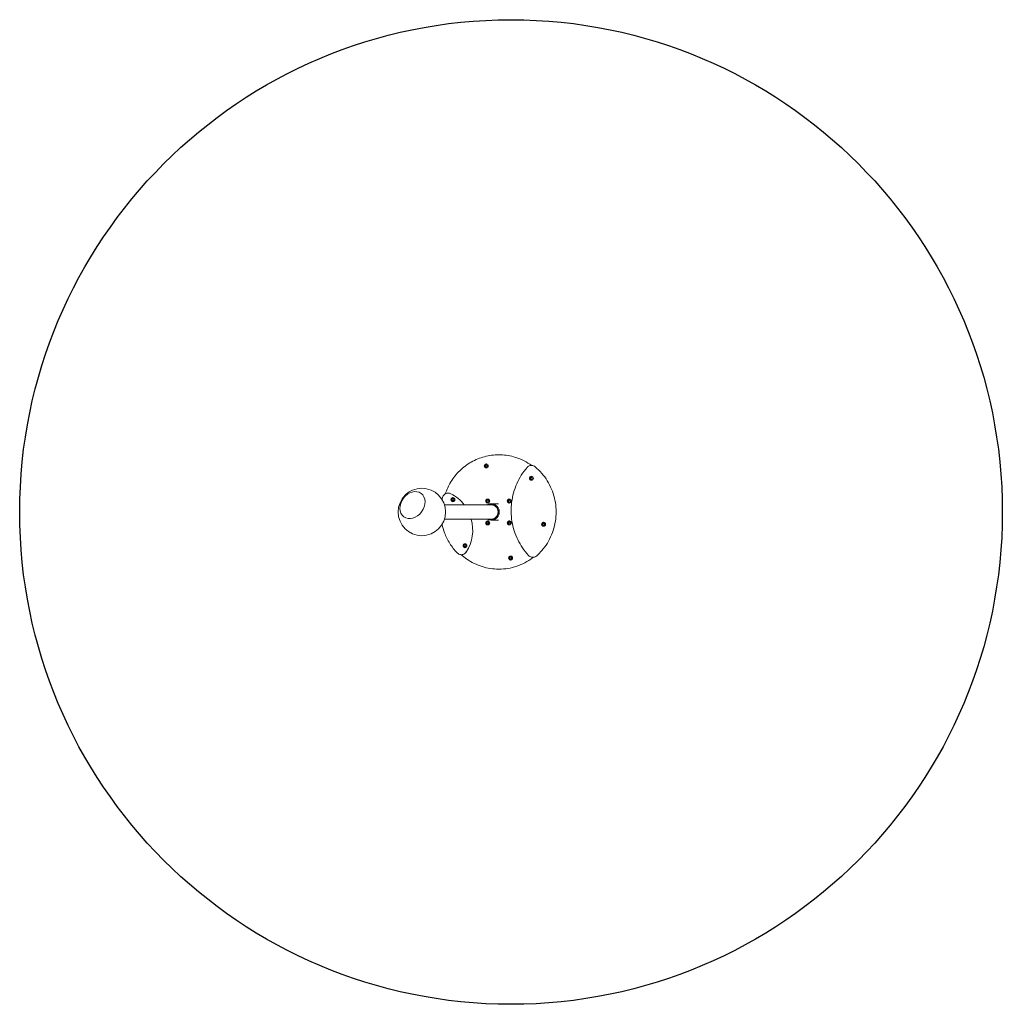
# Model space of a CAD drawing. Units: millimetres. Extents: x -2123 to 2022, y -2032 to 2120.
import ezdxf

# ---------------------------------------------------------------- set-up
doc = ezdxf.new("R2010")
doc.units = ezdxf.units.MM
doc.header["$LTSCALE"] = 350
doc.layers.get('0').update_dxf_attribs({"linetype": 'CONTINUOUS'})
doc.layers.add('SICHER_ASTM', color=7, linetype='CONTINUOUS')

# ---------------------------------------------------------------- blocks, each defined once
blk = doc.blocks.new('Eddie-05')
at = {"linetype": 'Continuous', "lineweight": 0}
for p, q in [((99, 699.1), (97.9, 699.1)), ((41.7, 654.5), (45.7, 656.8)), ((41.7, 654.5), (42.4, 654.5)), ((41.7, 649.9), (41.7, 654.5)), ((41.7, 649.9), (42.4, 649.9)), ((45.7, 647.6), (41.7, 649.9)), ((46, 656.7), (42.4, 654.5)), ((42.4, 654.5), (42.4, 649.9)), ((42.4, 649.9), (46, 647.8)), ((45.7, 656.8), (49.6, 654.5)), ((49.6, 649.9), (45.7, 647.6)), ((46.8, 660.2), (45.9, 660.2)), ((46.8, 644.2), (45.9, 644.2)), ((49.6, 654.5), (49.6, 649.9)), ((231.8, 602.5), (235.8, 604.8)), ((231.8, 602.5), (232.5, 602.5)), ((231.8, 597.9), (231.8, 602.5)), ((231.8, 597.9), (232.5, 597.9)), ((235.8, 595.6), (231.8, 597.9)), ((236.1, 604.6), (232.5, 602.5)), ((232.5, 602.5), (232.5, 597.9)), ((232.5, 597.9), (236.1, 595.8)), ((235.8, 604.8), (239.7, 602.5)), ((239.7, 597.9), (235.8, 595.6)), ((236.9, 608.2), (236, 608.2)), ((236.9, 592.2), (236, 592.2)), ((239.7, 602.5), (239.7, 597.9)), ((-99.3, 512.4), (-95.4, 514.7)), ((-99.3, 512.4), (-98.7, 512.4)), ((-99.3, 507.8), (-99.3, 512.4)), ((-99.3, 507.8), (-98.7, 507.8)), ((-95.4, 505.5), (-99.3, 507.8)), ((-95.1, 514.5), (-98.7, 512.4)), ((-98.7, 512.4), (-98.7, 507.8)), ((-98.7, 507.8), (-95.1, 505.7)), ((-95.4, 514.7), (-91.5, 512.4)), ((-91.5, 507.8), (-95.4, 505.5)), ((-94.3, 518.1), (-95.1, 518.1)), ((-94.3, 502.1), (-95.1, 502.1)), ((-91.5, 512.4), (-91.5, 507.8)), ((47.7, 506.3), (51.6, 508.7)), ((47.7, 506.3), (48.4, 506.3)), ((47.7, 501.7), (47.7, 506.3)), ((47.7, 501.7), (48.4, 501.7)), ((51.6, 499.4), (47.7, 501.7)), ((52, 508.5), (48.4, 506.3)), ((48.4, 506.3), (48.4, 501.7)), ((48.4, 501.7), (52, 499.6)), ((51.6, 508.7), (55.6, 506.3)), ((55.6, 501.7), (51.6, 499.4)), ((52.8, 512), (51.9, 512)), ((55.6, 506.3), (55.6, 501.7)), ((137.6, 504), (139.9, 508)), ((137.6, 504), (138.3, 504)), ((139.9, 500), (137.6, 504)), ((140.5, 508), (138.3, 504)), ((138.3, 504), (140.5, 500)), ((139.9, 508), (144.4, 508)), ((144.4, 500), (139.9, 500)), ((143.3, 512), (142.4, 512)), ((144.4, 508), (146.7, 504)), ((146.7, 504), (144.4, 500)), ((-130.9, 488.2), (69.9, 488.2)), ((52.8, 496), (51.9, 496)), ((96.8, 493.1), (65.9, 493.1)), ((143.3, 496), (142.4, 496)), ((-130.9, 427.9), (69.9, 427.9)), ((47.1, 412.1), (49.4, 416.1)), ((50, 416.1), (47.7, 412.1)), ((49.4, 416.1), (53.9, 416.1)), ((52.8, 420.1), (51.9, 420.1)), ((53.9, 416.1), (56.2, 412.1)), ((96.8, 423.1), (65.9, 423.1)), ((138.2, 414.4), (142.2, 416.7)), ((142.5, 416.5), (138.9, 414.4)), ((142.2, 416.7), (146.1, 414.4)), ((143.3, 420.1), (142.4, 420.1)), ((47.1, 412.1), (47.7, 412.1)), ((49.4, 408.1), (47.1, 412.1)), ((47.7, 412.1), (50, 408.1)), ((53.9, 408.1), (49.4, 408.1)), ((52.8, 404.1), (51.9, 404.1)), ((56.2, 412.1), (53.9, 408.1)), ((138.2, 414.4), (138.9, 414.4)), ((138.2, 409.8), (138.2, 414.4)), ((138.2, 409.8), (138.9, 409.8)), ((142.2, 407.5), (138.2, 409.8)), ((138.9, 414.4), (138.9, 409.8)), ((138.9, 409.8), (142.5, 407.7)), ((146.1, 409.8), (142.2, 407.5)), ((143.3, 404.1), (142.4, 404.1)), ((146.1, 414.4), (146.1, 409.8)), ((283.1, 408.4), (287, 410.7)), ((283.1, 408.4), (283.7, 408.4)), ((283.1, 403.7), (283.1, 408.4)), ((283.1, 403.7), (283.7, 403.7)), ((287, 401.4), (283.1, 403.7)), ((287.3, 410.5), (283.7, 408.4)), ((283.7, 408.4), (283.7, 403.7)), ((283.7, 403.7), (287.3, 401.6)), ((287, 410.7), (290.9, 408.4)), ((290.9, 403.7), (287, 401.4)), ((288.1, 414.1), (287.3, 414.1)), ((288.1, 398.1), (287.3, 398.1)), ((290.9, 408.4), (290.9, 403.7)), ((-48.1, 318.3), (-44.2, 320.6)), ((-48.1, 318.3), (-47.5, 318.3)), ((-48.1, 313.6), (-48.1, 318.3)), ((-48.1, 313.6), (-47.5, 313.6)), ((-44.2, 311.3), (-48.1, 313.6)), ((-43.8, 320.4), (-47.5, 318.3)), ((-47.5, 318.3), (-47.5, 313.6)), ((-47.5, 313.6), (-43.8, 311.5)), ((-44.2, 320.6), (-40.2, 318.3)), ((-40.2, 313.6), (-44.2, 311.3)), ((-43, 323.9), (-43.9, 323.9)), ((-43, 307.9), (-43.9, 307.9)), ((-40.2, 318.3), (-40.2, 313.6)), ((144.2, 266.2), (148.1, 268.5)), ((144.2, 266.2), (144.8, 266.2)), ((144.2, 261.6), (144.2, 266.2)), ((144.2, 261.6), (144.8, 261.6)), ((148.1, 259.3), (144.2, 261.6)), ((148.5, 268.3), (144.8, 266.2)), ((144.8, 266.2), (144.8, 261.6)), ((144.8, 261.6), (148.5, 259.5)), ((148.1, 268.5), (152.1, 266.2)), ((152.1, 261.6), (148.1, 259.3)), ((149.3, 271.9), (148.4, 271.9)), ((149.3, 255.9), (148.4, 255.9)), ((152.1, 266.2), (152.1, 261.6)), ((99, 217.1), (97.9, 217.1))]:
    blk.add_line(p, q, dxfattribs=at)
blk.add_circle((-226.2, 458.1), 100, dxfattribs=at)
at = {"linetype": 'Continuous', "lineweight": 0, "extrusion": (0, 0, -1)}
for centre, major_axis, ratio, start_param, end_param in [((45.6, 652.2), (0, 8.5), 0.984808, -1.570796, 4.712389), ((235.7, 600.2), (0, 8.5), 0.984808, -1.570796, 4.712389), ((-265.8, 487.3), (36.4, 49.2), 0.783188, -4.712389, 1.570796), ((-115.1, 512.8), (0, 25), 0.984808, 0, 0.467423), ((-179.7, 382.8), (0, -170.6), 0.984808, -2.67417, -2.236522), ((-95.5, 510.1), (0, 8.5), 0.984808, -1.570796, 4.712389), ((51.6, 504), (0, 8.5), 0.984808, -1.570796, 4.712389), ((142.1, 504), (0, 8.5), 0.984808, -1.570796, 4.712389), ((65.4, 458.1), (0, 32), 0.984808, -0.341697, 1.570796), ((65.4, 458.1), (0, -32), 0.984808, -1.570796, 0.341697), ((65.4, 458.1), (0, 30.5), 0.984808, -0.151641, 1.570796), ((65.4, 458.1), (0, -30.5), 0.984808, -1.570796, 0.151641), ((-179.7, 382.8), (0, -170.6), 0.984808, -1.838173, -0.991022), ((51.6, 412.1), (0, 8.5), 0.984808, -1.570796, 4.712389), ((142.1, 412.1), (0, 8.5), 0.984808, -1.570796, 4.712389), ((286.9, 406.1), (0, 8.5), 0.984808, -1.570796, 4.712389), ((-44.3, 315.9), (0, 8.5), 0.984808, -1.570796, 4.712389), ((-59.7, 303.1), (0, -25), 0.984808, -0.991022, -0.290246), ((148, 263.9), (0, 8.5), 0.984808, -1.570796, 4.712389)]:
    blk.add_ellipse(centre, major_axis=major_axis, ratio=ratio, start_param=start_param, end_param=end_param, dxfattribs=at)
at = {"linetype": 'Continuous', "lineweight": 0}
for centre, major_axis, ratio, start_param, end_param in [((46.8, 652.2), (0, 8.5), 0.984808, 0.072669, 0.637965), ((46.8, 652.2), (0, -8.5), 0.984808, -0.637965, -0.072669), ((46.8, 652.2), (0, 8), 0.984808, -0.347563, 0), ((46.8, 652.2), (0, -8), 0.984808, 0, 0.347563), ((236.9, 600.2), (0, 8.5), 0.984808, 0.072669, 0.637965), ((236.9, 600.2), (0, -8.5), 0.984808, -0.637965, -0.072669), ((236.9, 600.2), (0, 8), 0.984808, -0.347563, 0), ((236.9, 600.2), (0, -8), 0.984808, 0, 0.347563), ((-265.8, 487.3), (36.4, 49.2), 0.783188, -1.570796, 4.712389), ((-94.3, 510.1), (0, 8.5), 0.984808, 0.072669, 0.637965), ((-94.3, 510.1), (0, -8.5), 0.984808, -0.637965, -0.072669), ((-94.3, 510.1), (0, 8), 0.984808, -0.347563, 0), ((-94.3, 510.1), (0, -8), 0.984808, 0, 0.347563), ((52.8, 504), (0, 8.5), 0.984808, 0.072669, 0.637965), ((52.8, 504), (0, 8), 0.984808, -0.347563, 0), ((143.3, 504), (0, 8.5), 0.984808, 0.072669, 0.637965), ((143.3, 504), (0, 8), 0.984808, -0.347563, 0), ((52.8, 504), (0, -8.5), 0.984808, -0.637965, -0.072669), ((65.9, 458.1), (0, 35), 0.984808, -1.570796, 0.532721), ((65.9, 458.1), (0, -35), 0.984808, -0.532721, 1.570796), ((52.8, 504), (0, -8), 0.984808, 0, 0.347563), ((143.3, 504), (0, -8.5), 0.984808, -0.637965, -0.072669), ((143.3, 504), (0, -8), 0.984808, 0, 0.347563), ((52.8, 412.1), (0, 8.5), 0.984808, 0.072669, 0.637965), ((52.8, 412.1), (0, 8), 0.984808, -0.347563, 0), ((143.3, 412.1), (0, 8.5), 0.984808, 0.072669, 0.637965), ((143.3, 412.1), (0, 8), 0.984808, -0.347563, 0), ((52.8, 412.1), (0, -8.5), 0.984808, -0.637965, -0.072669), ((52.8, 412.1), (0, -8), 0.984808, 0, 0.347563), ((143.3, 412.1), (0, -8.5), 0.984808, -0.637965, -0.072669), ((143.3, 412.1), (0, -8), 0.984808, 0, 0.347563), ((288.1, 406.1), (0, 8.5), 0.984808, 0.072669, 0.637965), ((288.1, 406.1), (0, -8.5), 0.984808, -0.637965, -0.072669), ((288.1, 406.1), (0, 8), 0.984808, -0.347563, 0), ((288.1, 406.1), (0, -8), 0.984808, 0, 0.347563), ((-43, 315.9), (0, 8.5), 0.984808, 0.072669, 0.637965), ((-43, 315.9), (0, -8.5), 0.984808, -0.637965, -0.072669), ((-43, 315.9), (0, 8), 0.984808, -0.347563, 0), ((-43, 315.9), (0, -8), 0.984808, 0, 0.347563), ((149.3, 263.9), (0, 8.5), 0.984808, 0.072669, 0.637965), ((149.3, 263.9), (0, -8.5), 0.984808, -0.637965, -0.072669), ((149.3, 263.9), (0, 8), 0.984808, -0.347563, 0), ((149.3, 263.9), (0, -8), 0.984808, 0, 0.347563)]:
    blk.add_ellipse(centre, major_axis=major_axis, ratio=ratio, start_param=start_param, end_param=end_param, dxfattribs=at)
for points, knots in [([(97.9, 699.1), (77.8, 699.1), (57.6, 696.5), (18.7, 686.2), (-0.2, 678.5), (-35.3, 658.6), (-51.7, 646.4), (-80.7, 618.1), (-93.5, 602.1), (-113.7, 569), (-121.4, 552.1), (-127.2, 534.6)], [1.570796, 1.570796, 1.570796, 1.570796, 1.825118, 1.825118, 2.07944, 2.07944, 2.333762, 2.333762, 2.588084, 2.588084, 2.818348, 2.818348, 2.818348, 2.818348]), ([(236.9, 654.3), (234.4, 656.1), (232, 657.8), (208.3, 673.6), (184.9, 684.2), (140.4, 696.3), (119.7, 699.1), (99, 699.1)], [7.2346247, 7.2346247, 7.2346247, 7.2346247, 7.272661, 7.272661, 7.5925646, 7.5925646, 7.8539816, 7.8539816, 7.8539816, 7.8539816]), ([(45.9, 660.2), (45.1, 660.2), (44.3, 660.1), (42.7, 659.6), (41.9, 659.2), (40.5, 658.1), (40, 657.5), (39, 656.1), (38.6, 655.4), (38.1, 653.7), (38, 652.9), (38.1, 651.1), (38.2, 650.3), (38.8, 648.7), (39.2, 647.9), (40.3, 646.6), (40.9, 646), (42.3, 645.1), (43.1, 644.7), (44.6, 644.3), (45.2, 644.2), (45.9, 644.2)], [2.617994, 2.617994, 2.617994, 2.617994, 2.936313, 2.936313, 3.254977, 3.254977, 3.574519, 3.574519, 3.895101, 3.895101, 4.216474, 4.216474, 4.538105, 4.538105, 4.859374, 4.859374, 5.17978, 5.17978, 5.499141, 5.499141, 5.759587, 5.759587, 5.759587, 5.759587]), ([(223.7, 274.8), (205.5, 294.6), (190.1, 317.2), (166.5, 365.8), (158.3, 391.9), (149.5, 445.3), (149.1, 472.7), (156, 526.4), (163.3, 552.8), (185.2, 602.2), (199.8, 625.3), (217.3, 645.7)], [2.389948, 2.389948, 2.389948, 2.389948, 2.683624, 2.683624, 2.977301, 2.977301, 3.270978, 3.270978, 3.564654, 3.564654, 3.858331, 3.858331, 3.858331, 3.858331]), ([(217.3, 645.7), (219, 647.6), (220.9, 649.3), (225.3, 652), (227.7, 653), (232.6, 654.2), (235.2, 654.4), (240.3, 654), (242.8, 653.5), (247.6, 651.5), (249.8, 650.2), (251.7, 648.5)], [3.858331, 3.858331, 3.858331, 3.858331, 4.16713, 4.16713, 4.47593, 4.47593, 4.784729, 4.784729, 5.093528, 5.093528, 5.402328, 5.402328, 5.402328, 5.402328]), ([(251.7, 648.5), (271.8, 631.8), (289.1, 611.7), (316.7, 567.1), (327, 542.5), (339.3, 491.4), (341.5, 464.8), (337.3, 412.2), (331.1, 386.3), (310.9, 337.7), (296.9, 315.1), (273.1, 287.5), (265.9, 280.1), (258.2, 273.2)], [5.402328, 5.402328, 5.402328, 5.402328, 5.722286, 5.722286, 6.042397, 6.042397, 6.362612, 6.362612, 6.682851, 6.682851, 7.003024, 7.003024, 7.129136, 7.129136, 7.129136, 7.129136]), ([(236, 608.2), (235.2, 608.2), (234.3, 608.1), (232.8, 607.5), (232, 607.1), (230.6, 606.1), (230.1, 605.5), (229.1, 604.1), (228.7, 603.3), (228.2, 601.7), (228.1, 600.8), (228.2, 599.1), (228.3, 598.3), (228.9, 596.7), (229.3, 595.9), (230.4, 594.6), (231, 594), (232.4, 593), (233.2, 592.7), (234.7, 592.3), (235.3, 592.2), (236, 592.2)], [3.665191, 3.665191, 3.665191, 3.665191, 3.983511, 3.983511, 4.302174, 4.302174, 4.621717, 4.621717, 4.942299, 4.942299, 5.263672, 5.263672, 5.585303, 5.585303, 5.906571, 5.906571, 6.226977, 6.226977, 6.546338, 6.546338, 6.806784, 6.806784, 6.806784, 6.806784]), ([(-139, 519), (-138.4, 521.6), (-137.3, 524.1), (-134.4, 528.6), (-132.7, 530.6), (-128.6, 533.9), (-126.2, 535.3), (-121.3, 537.2), (-118.7, 537.7), (-115.7, 537.8), (-115.4, 537.8), (-115.1, 537.8)], [3.39087, 3.39087, 3.39087, 3.39087, 3.712761, 3.712761, 4.033688, 4.033688, 4.353266, 4.353266, 4.671639, 4.671639, 4.712389, 4.712389, 4.712389, 4.712389]), ([(-95.1, 518.1), (-96, 518.1), (-96.8, 518), (-98.4, 517.4), (-99.2, 517), (-100.5, 516), (-101.1, 515.4), (-102.1, 514), (-102.5, 513.2), (-102.9, 511.6), (-103.1, 510.7), (-103, 509), (-102.9, 508.2), (-102.3, 506.6), (-101.9, 505.8), (-100.8, 504.5), (-100.2, 503.9), (-98.8, 502.9), (-98, 502.6), (-96.5, 502.2), (-95.8, 502.1), (-95.1, 502.1)], [1.570796, 1.570796, 1.570796, 1.570796, 1.889115, 1.889115, 2.207779, 2.207779, 2.527322, 2.527322, 2.847904, 2.847904, 3.169276, 3.169276, 3.490908, 3.490908, 3.812176, 3.812176, 4.132582, 4.132582, 4.451943, 4.451943, 4.712389, 4.712389, 4.712389, 4.712389]), ([(51.9, 512), (51.1, 512), (50.2, 511.9), (48.6, 511.4), (47.9, 511), (46.5, 510), (45.9, 509.3), (45, 507.9), (44.6, 507.2), (44.1, 505.5), (44, 504.7), (44, 503), (44.2, 502.1), (44.8, 500.5), (45.2, 499.7), (46.2, 498.4), (46.9, 497.8), (48.3, 496.9), (49, 496.5), (50.5, 496.1), (51.2, 496), (51.9, 496)], [2.617994, 2.617994, 2.617994, 2.617994, 2.936313, 2.936313, 3.254977, 3.254977, 3.574519, 3.574519, 3.895101, 3.895101, 4.216474, 4.216474, 4.538105, 4.538105, 4.859374, 4.859374, 5.17978, 5.17978, 5.499141, 5.499141, 5.759587, 5.759587, 5.759587, 5.759587]), ([(142.4, 512), (141.6, 512), (140.7, 511.9), (139.1, 511.4), (138.4, 511), (137, 510), (136.4, 509.3), (135.5, 507.9), (135.1, 507.2), (134.6, 505.5), (134.5, 504.7), (134.6, 503), (134.7, 502.1), (135.3, 500.5), (135.7, 499.7), (136.8, 498.4), (137.4, 497.8), (138.8, 496.9), (139.6, 496.5), (141.1, 496.1), (141.7, 496), (142.4, 496)], [4.18879, 4.18879, 4.18879, 4.18879, 4.507109, 4.507109, 4.825773, 4.825773, 5.145316, 5.145316, 5.465897, 5.465897, 5.78727, 5.78727, 6.108902, 6.108902, 6.43017, 6.43017, 6.750576, 6.750576, 7.069937, 7.069937, 7.330383, 7.330383, 7.330383, 7.330383]), ([(51.9, 420.1), (51.1, 420.1), (50.2, 420), (48.6, 419.4), (47.9, 419), (46.5, 418), (45.9, 417.4), (45, 416), (44.6, 415.2), (44.1, 413.6), (44, 412.7), (44, 411), (44.2, 410.2), (44.8, 408.6), (45.2, 407.8), (46.2, 406.5), (46.9, 405.9), (48.3, 405), (49, 404.6), (50.5, 404.2), (51.2, 404.1), (51.9, 404.1)], [1.047198, 1.047198, 1.047198, 1.047198, 1.365517, 1.365517, 1.68418, 1.68418, 2.003723, 2.003723, 2.324305, 2.324305, 2.645678, 2.645678, 2.967309, 2.967309, 3.288577, 3.288577, 3.608984, 3.608984, 3.928344, 3.928344, 4.18879, 4.18879, 4.18879, 4.18879]), ([(142.4, 420.1), (141.6, 420.1), (140.7, 420), (139.1, 419.4), (138.4, 419), (137, 418), (136.4, 417.4), (135.5, 416), (135.1, 415.2), (134.6, 413.6), (134.5, 412.7), (134.6, 411), (134.7, 410.2), (135.3, 408.6), (135.7, 407.8), (136.8, 406.5), (137.4, 405.9), (138.8, 405), (139.6, 404.6), (141.1, 404.2), (141.7, 404.1), (142.4, 404.1)], [5.759587, 5.759587, 5.759587, 5.759587, 6.077906, 6.077906, 6.396569, 6.396569, 6.716112, 6.716112, 7.036694, 7.036694, 7.358067, 7.358067, 7.679698, 7.679698, 8.000966, 8.000966, 8.321372, 8.321372, 8.640733, 8.640733, 8.901179, 8.901179, 8.901179, 8.901179]), ([(-77.4, 285.7), (-89, 297.7), (-99.4, 311), (-117.2, 339.3), (-124.7, 354.4), (-134.9, 381.7), (-138.4, 393.7), (-141, 405.8)], [2.3687168, 2.3687168, 2.3687168, 2.3687168, 2.5731474, 2.5731474, 2.777578, 2.777578, 2.9280893, 2.9280893, 2.9280893, 2.9280893]), ([(287.3, 414.1), (286.4, 414.1), (285.6, 413.9), (284, 413.4), (283.2, 413), (281.9, 412), (281.3, 411.3), (280.3, 410), (279.9, 409.2), (279.5, 407.5), (279.3, 406.7), (279.4, 405), (279.5, 404.1), (280.1, 402.5), (280.5, 401.8), (281.6, 400.4), (282.2, 399.8), (283.6, 398.9), (284.4, 398.5), (285.9, 398.1), (286.6, 398.1), (287.3, 398.1)], [4.712389, 4.712389, 4.712389, 4.712389, 5.030708, 5.030708, 5.349372, 5.349372, 5.668915, 5.668915, 5.989496, 5.989496, 6.310869, 6.310869, 6.632501, 6.632501, 6.953769, 6.953769, 7.274175, 7.274175, 7.593536, 7.593536, 7.853982, 7.853982, 7.853982, 7.853982]), ([(-43.9, 323.9), (-44.7, 323.9), (-45.6, 323.8), (-47.2, 323.3), (-47.9, 322.9), (-49.3, 321.9), (-49.9, 321.2), (-50.9, 319.8), (-51.2, 319.1), (-51.7, 317.4), (-51.8, 316.6), (-51.8, 314.9), (-51.6, 314), (-51, 312.4), (-50.6, 311.7), (-49.6, 310.3), (-49, 309.7), (-47.5, 308.8), (-46.8, 308.4), (-45.3, 308), (-44.6, 307.9), (-43.9, 307.9)], [0.523599, 0.523599, 0.523599, 0.523599, 0.841918, 0.841918, 1.160582, 1.160582, 1.480124, 1.480124, 1.800706, 1.800706, 2.122079, 2.122079, 2.44371, 2.44371, 2.764979, 2.764979, 3.085385, 3.085385, 3.404746, 3.404746, 3.665191, 3.665191, 3.665191, 3.665191]), ([(-54.6, 278.6), (-56, 278.3), (-57.5, 278.1), (-61.5, 278), (-64.2, 278.3), (-69.2, 279.8), (-71.6, 281), (-75.1, 283.4), (-76.3, 284.5), (-77.4, 285.7)], [1.363716, 1.363716, 1.363716, 1.363716, 1.538558, 1.538558, 1.856374, 1.856374, 2.174547, 2.174547, 2.368717, 2.368717, 2.368717, 2.368717]), ([(-60, 278.1), (-52.6, 271.4), (-44.8, 265.2), (-26.8, 252.6), (-16.4, 246.5), (5, 236), (16.1, 231.5), (38.9, 224.3), (50.5, 221.6), (74.1, 218), (86, 217.1), (97.9, 217.1)], [3.9851528, 3.9851528, 3.9851528, 3.9851528, 4.1103296, 4.1103296, 4.2608445, 4.2608445, 4.4113593, 4.4113593, 4.5618741, 4.5618741, 4.712389, 4.712389, 4.712389, 4.712389]), ([(-52.7, 279.1), (-52.7, 279.1), (-52.8, 279.1), (-53.4, 278.9), (-53.9, 278.8), (-54.4, 278.6), (-54.5, 278.6), (-54.6, 278.6)], [43.604257, 43.604257, 43.604257, 43.604257, 43.974933, 43.974933, 46.10198, 46.10198, 46.462617, 46.462617, 46.462617, 46.462617]), ([(99, 217.1), (124.3, 217.1), (149.7, 221.2), (197.7, 237.4), (220.5, 249.4), (241.7, 265.5), (242.7, 266.2), (243.7, 267)], [4.712389, 4.712389, 4.712389, 4.712389, 5.0321305, 5.0321305, 5.3519261, 5.3519261, 5.3672526, 5.3672526, 5.3672526, 5.3672526]), ([(148.4, 271.9), (147.6, 271.9), (146.7, 271.8), (145.1, 271.3), (144.4, 270.9), (143, 269.8), (142.4, 269.2), (141.4, 267.8), (141.1, 267), (140.6, 265.4), (140.5, 264.6), (140.5, 262.8), (140.7, 262), (141.3, 260.4), (141.7, 259.6), (142.7, 258.3), (143.4, 257.7), (144.8, 256.8), (145.5, 256.4), (147, 256), (147.7, 255.9), (148.4, 255.9)], [5.759587, 5.759587, 5.759587, 5.759587, 6.077906, 6.077906, 6.396569, 6.396569, 6.716112, 6.716112, 7.036694, 7.036694, 7.358067, 7.358067, 7.679698, 7.679698, 8.000966, 8.000966, 8.321372, 8.321372, 8.640733, 8.640733, 8.901179, 8.901179, 8.901179, 8.901179]), ([(258.2, 273.2), (256.3, 271.5), (254.1, 270.1), (249.5, 268), (247, 267.3), (241.9, 266.8), (239.3, 266.9), (234.3, 267.9), (231.9, 268.8), (227.4, 271.4), (225.4, 273), (223.7, 274.8)], [0.845951, 0.845951, 0.845951, 0.845951, 1.15475, 1.15475, 1.46355, 1.46355, 1.772349, 1.772349, 2.081148, 2.081148, 2.389948, 2.389948, 2.389948, 2.389948])]:
    blk.add_open_spline(points, degree=3, knots=knots, dxfattribs=at)
blk.add_open_spline([(-141, 510.4), (-140.4, 513.3), (-139.7, 516.1), (-139, 519)], degree=3, dxfattribs=at)

msp = doc.modelspace()

# ---------------------------------------------------------------- linework, layer by layer
at = {"layer": 'SICHER_ASTM', "ltscale": 0.01}
msp.add_ellipse((-50.3, 44.1, 5.6), major_axis=(0, 2076), ratio=0.998192, dxfattribs=at)

# ---------------------------------------------------------------- block references
msp.add_blockref('Eddie-05', (-200.1, -413.9))

doc.saveas('drawing.dxf')
